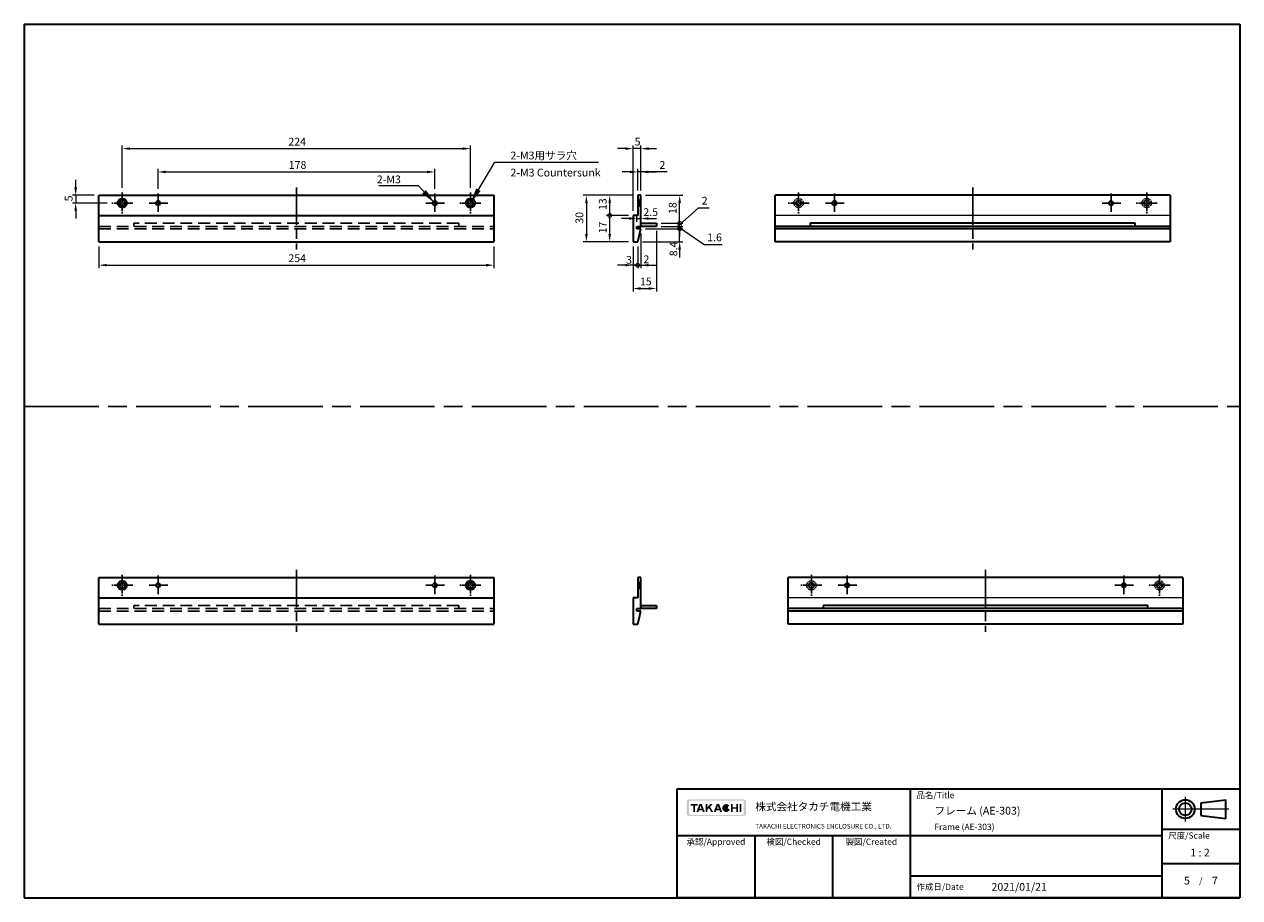
# Model space of a CAD drawing. Units: millimetres. Extents: x 58 to 8720, y 32 to 1296.
# Drawn here: x 5572 to 6354, y 32 to 594 of the extents above; entities that cross this region are included whole.
import ezdxf

# ---------------------------------------------------------------- set-up
doc = ezdxf.new("R2010")
doc.units = ezdxf.units.MM
doc.header["$LTSCALE"] = 4
for name, pattern in [('AM_ISO08W050', [18, 12, -1.5, 3, -1.5]), ('DASHED', [0.2067, 0.1654, -0.0413]), ('HIDDEN', [9.525, 6.35, -3.175])]:
    doc.linetypes.add(name, pattern=pattern)
doc.layers.get('Defpoints').update_dxf_attribs({"lineweight": 25})
for name, color, linetype, lineweight in [('AM_7', 4, 'AM_ISO08W050', 25), ('Border (ISO)', 7, 'Continuous', 35), ('Dimension (ISO)', 7, 'Continuous', 18), ('Dimension (ISO) @ 1', 7, 'Continuous', 18), ('Hidden (ISO)', 7, 'DASHED', 18), ('Symbol (ISO)', 7, 'Continuous', 18), ('Title (ISO)', 7, 'Continuous', 35), ('Visible (ISO)', 7, 'Continuous', 35), ('Visible Narrow (ISO)', 7, 'Continuous', 25)]:
    doc.layers.add(name, color=color, linetype=linetype, lineweight=lineweight)
doc.layers.add('Hatch (ISO)', color=1, linetype='Continuous', lineweight=18, true_color=0xff0000)
doc.styles.add('Note Text (TK)', font='txt')
doc.styles.add('文字スタイル67', font='arial.ttf')
doc.dimstyles.new('Default - Method 1b (TK)', dxfattribs={"dimscale": 4, "dimtxt": 2.5, "dimasz": 2.5, "dimexe": 1, "dimexo": 1.5, "dimgap": 1, "dimtad": 1, "dimtoh": 1, "dimrnd": 1e-08, "dimdsep": 46, "dimtxsty": 'Note Text (TK)', "dimcen": 0.09, "dimdle": 5, "dimclrd": 100, "dimclre": 100, "dimclrt": 7, "dimadec": 1, "dimazin": 1, "dimtfac": 1, "dimtmove": 0, "dimatfit": 3, "dimfxl": 0, "dimtolj": 1, "dimlwd": -1, "dimlwe": -1, "dimarcsym": 0})
doc.dimstyles.new('Default - Method 1b (TK)$7', dxfattribs={"dimscale": 4, "dimtxt": 2.5, "dimasz": 2.5, "dimexe": 1, "dimexo": 1.5, "dimgap": 1, "dimtad": 1, "dimtoh": 1, "dimrnd": 1e-08, "dimdsep": 46, "dimtxsty": 'Note Text (TK)', "dimcen": 0.09, "dimdle": 5, "dimclrd": 256, "dimclre": 100, "dimclrt": 7, "dimadec": 1, "dimazin": 1, "dimtfac": 1, "dimtmove": 0, "dimatfit": 3, "dimfxl": 0, "dimtolj": 1, "dimlwd": -1, "dimlwe": -1, "dimarcsym": 0})

# ---------------------------------------------------------------- blocks, each defined once
blk = doc.blocks.new('図面枠 tk図枠')
at = {"layer": 'Border (ISO)'}
for p, q in [((14.5, 289), (405.5, 289)), ((14.5, 289), (14.5, 8)), ((405.5, 289), (405.5, 8)), ((14.5, 8), (405.5, 8))]:
    blk.add_line(p, q, dxfattribs=at)
blk = doc.blocks.new('表題欄 tk表題欄')
at = {"layer": 'Hatch (ISO)'}
h = blk.add_hatch(color=256, dxfattribs=at)
edge = h.paths.add_edge_path(flags=0)
edge.add_arc((95.58, 236.3), 0.596, 270, 360)
edge.add_line((96.17, 236.3), (96.17, 239.71))
edge.add_arc((95.58, 239.71), 0.596, 0, 90)
edge.add_line((95.58, 240.31), (79.14, 240.31))
edge.add_arc((79.14, 239.71), 0.596, 90, 180)
edge.add_line((78.54, 239.71), (78.54, 236.3))
edge.add_arc((79.14, 236.3), 0.596, 180, 270)
edge.add_line((79.14, 235.7), (95.58, 235.7))
edge = h.paths.add_edge_path()
edge.add_line((77.84, 239.96), (77.84, 236.05))
edge.add_arc((78.54, 236.05), 0.702, 180, 270)
edge.add_line((78.54, 235.35), (96.17, 235.35))
edge.add_arc((96.17, 236.05), 0.702, 270, 360)
edge.add_line((96.87, 236.05), (96.87, 239.96))
edge.add_arc((96.17, 239.96), 0.702, 0, 90)
edge.add_line((96.17, 240.66), (78.54, 240.66))
edge.add_arc((78.54, 239.96), 0.702, 90, 180)
for points in [[(79.07, 239.15), (79.07, 238.66), (79.92, 238.66), (79.92, 236.66), (80.51, 236.66), (80.51, 238.66), (81.36, 238.66), (81.36, 239.15)], [(85.68, 236.66), (84.94, 237.89), (84.42, 237.32), (84.42, 236.66), (83.9, 236.66), (83.9, 239.15), (84.42, 239.15), (84.42, 238.1), (85.39, 239.15), (86.11, 239.15), (85.32, 238.3), (86.3, 236.66)], [(92.09, 239.15), (92.09, 236.66), (92.61, 236.66), (92.61, 237.66), (93.77, 237.66), (93.77, 236.66), (94.29, 236.66), (94.29, 239.15), (93.77, 239.15), (93.77, 238.15), (92.61, 238.15), (92.61, 239.15)], [(94.84, 239.15), (94.84, 236.66), (95.36, 236.66), (95.36, 239.15)]]:
    blk.add_hatch(color=256, dxfattribs=at).paths.add_polyline_path(points)
h = blk.add_hatch(color=256, dxfattribs=at)
h.paths.add_polyline_path([(82.59, 237.71), (81.95, 237.71), (82.27, 238.58)], flags=0)
h.paths.add_polyline_path([(82.78, 237.2), (81.76, 237.2), (81.57, 236.66), (80.95, 236.66), (81.86, 239.15), (82.68, 239.15), (83.59, 236.66), (82.98, 236.66)])
h = blk.add_hatch(color=256, dxfattribs=at)
h.paths.add_polyline_path([(87.53, 237.71), (88.16, 237.71), (87.85, 238.58)], flags=0)
h.paths.add_polyline_path([(87.14, 236.66), (87.34, 237.2), (88.35, 237.2), (88.55, 236.66), (89.17, 236.66), (88.25, 239.15), (87.44, 239.15), (86.52, 236.66)])
h = blk.add_hatch(color=256, dxfattribs=at)
edge = h.paths.add_edge_path()
edge.add_arc((90.52, 237.9), 1.27, 38.5505, 336.582)
edge.add_line((91.69, 237.4), (91.17, 237.62))
edge.add_ellipse((90.52, 237.9), major_axis=(0, -0.8), ratio=0.867347, start_angle=124.651, end_angle=429.4109, ccw=False)
edge.add_line((91.09, 238.36), (91.52, 238.7))
at = {"layer": 'Title (ISO)'}
for p, q in [((74.71, 244.05), (255.71, 244.05)), ((74.71, 209.05), (74.71, 244.05)), ((149.71, 244.05), (149.71, 209.05)), ((230.71, 244.05), (230.71, 209.05)), ((255.71, 244.05), (255.71, 209.05)), ((243.21, 239.55), (251.21, 240.55)), ((243.21, 239.55), (243.21, 235.55)), ((251.21, 234.55), (251.21, 240.55)), ((243.21, 235.55), (251.21, 234.55)), ((230.71, 231.05), (255.71, 231.05)), ((74.71, 229.05), (230.71, 229.05)), ((99.71, 229.05), (99.71, 209.05)), ((124.71, 229.05), (124.71, 209.05)), ((230.71, 220.05), (255.71, 220.05)), ((149.71, 216.05), (230.71, 216.05)), ((255.71, 209.05), (74.71, 209.05))]:
    blk.add_line(p, q, dxfattribs=at)
at = {"layer": 'Title (ISO)', "color": 4, "lineweight": 18, "true_color": 0x00ffff}
for p, q in [((238.21, 241.55), (238.21, 233.55)), ((252.21, 237.55), (234.21, 237.55))]:
    blk.add_line(p, q, dxfattribs=at)
at = {"layer": 'Title (ISO)'}
for radius in [3, 2]:
    blk.add_circle((238.21, 237.55), radius, dxfattribs=at)
at = {"layer": 'Title (ISO)', "color": 1, "true_color": 0xff0000, "char_height": 2, "line_spacing_factor": 1.5, "style": 'Note Text (TK)'}
for s, insert, attachment_point in [('\\fＭＳ Ｐゴシック|b0|i0;\\H2.0000;品名/Title', (151.71, 242.05), 4), ('\\fＭＳ Ｐゴシック|b0|i0;\\H2.0000;承認/Approved', (87.21, 227.05), 5), ('\\fＭＳ Ｐゴシック|b0|i0;\\H2.0000;検図/Checked', (112.21, 227.05), 5), ('\\fＭＳ Ｐゴシック|b0|i0;\\H2.0000;製図/Created', (137.21, 227.05), 5), ('\\fＭＳ Ｐゴシック|b0|i0;\\H2.0000;尺度/Scale', (232.71, 229.05), 4), ('\\fＭＳ Ｐゴシック|b0|i0;\\H2.0000;作成日/Date', (151.71, 212.55), 4)]:
    blk.add_mtext(s, dxfattribs=dict(at, insert=insert, attachment_point=attachment_point))
at = {"layer": 'Title (ISO)', "color": 7, "line_spacing_factor": 1.5, "style": 'Note Text (TK)'}
for s, insert, char_height, attachment_point in [('株式会社タカチ電機工業', (99.87, 238.05), 2.5, 4), ('\\fArial|b0|i0;\\H1.4986;TAKACHI ELECTRONICS ENCLOSURE CO., LTD.', (99.87, 232.05), 1.4986, 4), ('\\fＭＳ Ｐゴシック|b0|i0;\\H2.0000;/', (243.21, 214.55), 2, 5)]:
    blk.add_mtext(s, dxfattribs=dict(at, insert=insert, char_height=char_height, attachment_point=attachment_point))
at = {"layer": 'Title (ISO)', "color": 7}
for tag, p, height, style in [('<品名>_001', (157.5, 235.77), 2.5, 'Note Text (TK)'), ('<Title>_001', (157.49, 230.55), 2, '文字スタイル67'), ('<尺度>_001', (239.78, 222.31), 2.5, 'Note Text (TK)'), ('<ページ_No.>_001', (237.95, 213.3), 2.5, 'Note Text (TK)'), ('<総ページ数>_001', (246.79, 213.3), 2.5, 'Note Text (TK)'), ('作成日_001', (175.62, 211.28), 2.5, 'Note Text (TK)')]:
    blk.add_attdef(tag, p, '', height=height, dxfattribs=dict(at, style=style))
blk = doc.blocks.new('*D86')
at = {"layer": 'Defpoints', "color": 0, "transparency": 16777216}
for p in [(5605.05, 479), (5620.05, 484), (5628.3, 479)]:
    blk.add_point(p, dxfattribs=at)
at = {"layer": 'Dimension (ISO)', "color": 100, "transparency": 16777216}
for p, q in [((5605.05, 489), (5605.05, 494)), ((5617.05, 484), (5603.05, 484)), ((5625.3, 479), (5603.05, 479)), ((5605.05, 484), (5605.05, 479)), ((5605.05, 474), (5605.05, 469))]:
    blk.add_line(p, q, dxfattribs=at)
for points in [[(5604.22, 489), (5605.89, 489), (5605.05, 484)], [(5604.22, 474), (5605.89, 474), (5605.05, 479)]]:
    blk.add_solid(points, dxfattribs=at)
at = {"layer": 'Dimension (ISO)', "color": 7, "transparency": 16777216, "insert": (5600.55, 480.05), "char_height": 5, "attachment_point": 4, "rotation": 90, "style": 'Note Text (TK)'}
blk.add_mtext('\\A1;5', dxfattribs=at)
blk = doc.blocks.new('*D87')
at = {"layer": 'Defpoints', "color": 0, "transparency": 16777216}
for p in [(5836.05, 499), (5658.05, 485.23), (5836.05, 485.23)]:
    blk.add_point(p, dxfattribs=at)
at = {"layer": 'Dimension (ISO)', "color": 100, "transparency": 16777216}
for p, q in [((5658.05, 488.23), (5658.05, 501)), ((5836.05, 488.23), (5836.05, 501)), ((5663.05, 499), (5831.05, 499))]:
    blk.add_line(p, q, dxfattribs=at)
for points in [[(5663.05, 499.83), (5663.05, 498.17), (5658.05, 499)], [(5831.05, 499.83), (5831.05, 498.17), (5836.05, 499)]]:
    blk.add_solid(points, dxfattribs=at)
at = {"layer": 'Dimension (ISO)', "color": 7, "transparency": 16777216, "insert": (5742.15, 503.5), "char_height": 5, "attachment_point": 4, "style": 'Note Text (TK)'}
blk.add_mtext('\\A1;178', dxfattribs=at)
blk = doc.blocks.new('*D88')
at = {"layer": 'Defpoints', "color": 0, "transparency": 16777216}
for p in [(5859.05, 514), (5635.05, 485.75), (5859.05, 485.75)]:
    blk.add_point(p, dxfattribs=at)
at = {"layer": 'Dimension (ISO)', "color": 100, "transparency": 16777216}
for p, q in [((5635.05, 488.75), (5635.05, 516)), ((5640.05, 514), (5854.05, 514)), ((5859.05, 488.75), (5859.05, 516))]:
    blk.add_line(p, q, dxfattribs=at)
for points in [[(5640.05, 514.83), (5640.05, 513.17), (5635.05, 514)], [(5854.05, 514.83), (5854.05, 513.17), (5859.05, 514)]]:
    blk.add_solid(points, dxfattribs=at)
at = {"layer": 'Dimension (ISO)', "color": 7, "transparency": 16777216, "insert": (5741.9, 518.5), "char_height": 5, "attachment_point": 4, "style": 'Note Text (TK)'}
blk.add_mtext('\\A1;224', dxfattribs=at)
blk = doc.blocks.new('*D89')
at = {"layer": 'Defpoints', "color": 0, "transparency": 16777216}
for p in [(5620.05, 454), (5874.05, 454), (5874.05, 439)]:
    blk.add_point(p, dxfattribs=at)
at = {"layer": 'Dimension (ISO)', "color": 100, "transparency": 16777216}
for p, q in [((5620.05, 451), (5620.05, 437)), ((5874.05, 451), (5874.05, 437)), ((5625.05, 439), (5869.05, 439))]:
    blk.add_line(p, q, dxfattribs=at)
for points in [[(5625.05, 439.83), (5625.05, 438.17), (5620.05, 439)], [(5869.05, 439.83), (5869.05, 438.17), (5874.05, 439)]]:
    blk.add_solid(points, dxfattribs=at)
at = {"layer": 'Dimension (ISO)', "color": 7, "transparency": 16777216, "insert": (5741.9, 443.5), "char_height": 5, "attachment_point": 4, "style": 'Note Text (TK)'}
blk.add_mtext('\\A1;254', dxfattribs=at)
blk = doc.blocks.new('*D90')
at = {"layer": 'Defpoints', "color": 0, "transparency": 16777216}
for p in [(5966.66, 499), (5966.66, 484), (5968.66, 484)]:
    blk.add_point(p, dxfattribs=at)
at = {"layer": 'Dimension (ISO)', "color": 100, "transparency": 16777216}
for p, q in [((5966.66, 487), (5966.66, 501)), ((5968.66, 487), (5968.66, 501)), ((5961.66, 499), (5956.66, 499)), ((5968.66, 499), (5966.66, 499)), ((5968.66, 499), (5966.66, 499)), ((5985.56, 499), (5968.66, 499)), ((5973.66, 499), (5978.66, 499))]:
    blk.add_line(p, q, dxfattribs=at)
for points in [[(5961.66, 499.83), (5961.66, 498.17), (5966.66, 499)], [(5973.66, 499.83), (5973.66, 498.17), (5968.66, 499)]]:
    blk.add_solid(points, dxfattribs=at)
at = {"layer": 'Dimension (ISO)', "color": 7, "transparency": 16777216, "insert": (5980.66, 503.5), "char_height": 5, "attachment_point": 4, "style": 'Note Text (TK)'}
blk.add_mtext('\\A1;2', dxfattribs=at)
blk = doc.blocks.new('*D91')
at = {"layer": 'Defpoints', "color": 0, "transparency": 16777216}
for p in [(5963.66, 514), (5968.66, 484), (5963.66, 471)]:
    blk.add_point(p, dxfattribs=at)
at = {"layer": 'Dimension (ISO)', "color": 100, "transparency": 16777216}
for p, q in [((5958.66, 514), (5953.66, 514)), ((5963.66, 474), (5963.66, 516)), ((5968.66, 514), (5963.66, 514)), ((5968.66, 487), (5968.66, 516)), ((5973.66, 514), (5978.66, 514))]:
    blk.add_line(p, q, dxfattribs=at)
for points in [[(5958.66, 514.83), (5958.66, 513.17), (5963.66, 514)], [(5973.66, 514.83), (5973.66, 513.17), (5968.66, 514)]]:
    blk.add_solid(points, dxfattribs=at)
at = {"layer": 'Dimension (ISO)', "color": 7, "transparency": 16777216, "insert": (5964.71, 518.5), "char_height": 5, "attachment_point": 4, "style": 'Note Text (TK)'}
blk.add_mtext('\\A1;5', dxfattribs=at)
blk = doc.blocks.new('_DotSmall')
at = {"color": 0, "linetype": 'ByBlock', "const_width": 0.5}
blk.add_lwpolyline([(-0.0625, 0, 1), (0.0625, 0, 1)], format="xyb", close=True, dxfattribs=at)
blk = doc.blocks.new('*D92')
at = {"layer": 'Defpoints', "color": 0, "transparency": 16777216}
for p in [(5948.66, 484), (5966.66, 484), (5963.66, 471)]:
    blk.add_point(p, dxfattribs=at)
at = {"layer": 'Dimension (ISO)', "color": 100, "transparency": 16777216}
for p, q in [((5963.66, 484), (5946.66, 484)), ((5948.66, 471), (5948.66, 479)), ((5960.66, 471), (5946.66, 471))]:
    blk.add_line(p, q, dxfattribs=at)
blk.add_solid([(5947.83, 479), (5949.49, 479), (5948.66, 484)], dxfattribs=at)
at = {"layer": 'Dimension (ISO)', "color": 100, "transparency": 16777216, "xscale": 5, "yscale": 5, "zscale": 5, "rotation": 270}
blk.add_blockref('_DotSmall', (5948.66, 471), dxfattribs=at)
at = {"layer": 'Dimension (ISO)', "color": 7, "transparency": 16777216, "insert": (5944.16, 474.45), "char_height": 5, "attachment_point": 4, "rotation": 90, "style": 'Note Text (TK)'}
blk.add_mtext('\\A1;13', dxfattribs=at)
blk = doc.blocks.new('*D93')
at = {"layer": 'Defpoints', "color": 0, "transparency": 16777216}
for p in [(5948.66, 471), (5963.66, 471), (5963.66, 454)]:
    blk.add_point(p, dxfattribs=at)
at = {"layer": 'Dimension (ISO)', "color": 100, "transparency": 16777216}
for p, q in [((5960.66, 471), (5946.66, 471)), ((5948.66, 459), (5948.66, 471)), ((5960.66, 454), (5946.66, 454))]:
    blk.add_line(p, q, dxfattribs=at)
blk.add_solid([(5947.83, 459), (5949.49, 459), (5948.66, 454)], dxfattribs=at)
at = {"layer": 'Dimension (ISO)', "color": 100, "transparency": 16777216, "xscale": 5, "yscale": 5, "zscale": 5, "rotation": 90}
blk.add_blockref('_DotSmall', (5948.66, 471), dxfattribs=at)
at = {"layer": 'Dimension (ISO)', "color": 7, "transparency": 16777216, "insert": (5944.16, 459.45), "char_height": 5, "attachment_point": 4, "rotation": 90, "style": 'Note Text (TK)'}
blk.add_mtext('\\A1;17', dxfattribs=at)
blk = doc.blocks.new('*D94')
at = {"layer": 'Defpoints', "color": 0, "transparency": 16777216}
for p in [(5966.66, 484), (5933.66, 454), (5963.66, 454)]:
    blk.add_point(p, dxfattribs=at)
at = {"layer": 'Dimension (ISO)', "color": 100, "transparency": 16777216}
for p, q in [((5963.66, 484), (5931.66, 484)), ((5933.66, 479), (5933.66, 459)), ((5960.66, 454), (5931.66, 454))]:
    blk.add_line(p, q, dxfattribs=at)
for points in [[(5932.83, 479), (5934.49, 479), (5933.66, 484)], [(5932.83, 459), (5934.49, 459), (5933.66, 454)]]:
    blk.add_solid(points, dxfattribs=at)
at = {"layer": 'Dimension (ISO)', "color": 7, "transparency": 16777216, "insert": (5929.16, 465.68), "char_height": 5, "attachment_point": 4, "rotation": 90, "style": 'Note Text (TK)'}
blk.add_mtext('\\A1;30', dxfattribs=at)
blk = doc.blocks.new('*D95')
at = {"layer": 'Defpoints', "color": 0, "transparency": 16777216}
for p in [(5968.66, 462.4), (5993.66, 462.4), (5966.66, 454)]:
    blk.add_point(p, dxfattribs=at)
at = {"layer": 'Dimension (ISO)', "color": 100, "transparency": 16777216}
for p, q in [((5971.66, 462.4), (5995.66, 462.4)), ((5993.66, 462.4), (5993.66, 467.4)), ((5993.66, 454), (5993.66, 462.4)), ((5969.66, 454), (5995.66, 454)), ((5993.66, 449), (5993.66, 444))]:
    blk.add_line(p, q, dxfattribs=at)
blk.add_solid([(5992.83, 449), (5994.49, 449), (5993.66, 454)], dxfattribs=at)
at = {"layer": 'Dimension (ISO)', "color": 100, "transparency": 16777216, "xscale": 5, "yscale": 5, "zscale": 5, "rotation": 270}
blk.add_blockref('_DotSmall', (5993.66, 462.4), dxfattribs=at)
at = {"layer": 'Dimension (ISO)', "color": 7, "transparency": 16777216, "insert": (5989.67, 444.74), "char_height": 5, "attachment_point": 4, "rotation": 90, "style": 'Note Text (TK)'}
blk.add_mtext('\\A1;8.4', dxfattribs=at)
blk = doc.blocks.new('*D96')
at = {"layer": 'Defpoints', "color": 0, "transparency": 16777216}
for p in [(5968.66, 484), (5993.66, 484), (5978.66, 466)]:
    blk.add_point(p, dxfattribs=at)
at = {"layer": 'Dimension (ISO)', "color": 100, "transparency": 16777216}
for p, q in [((5971.66, 484), (5995.66, 484)), ((5993.66, 466), (5993.66, 479)), ((5981.66, 466), (5995.66, 466))]:
    blk.add_line(p, q, dxfattribs=at)
blk.add_solid([(5992.83, 479), (5994.49, 479), (5993.66, 484)], dxfattribs=at)
at = {"layer": 'Dimension (ISO)', "color": 100, "transparency": 16777216, "xscale": 5, "yscale": 5, "zscale": 5, "rotation": 270}
blk.add_blockref('_DotSmall', (5993.66, 466), dxfattribs=at)
at = {"layer": 'Dimension (ISO)', "color": 7, "transparency": 16777216, "insert": (5989.16, 471.94), "char_height": 5, "attachment_point": 4, "rotation": 90, "style": 'Note Text (TK)'}
blk.add_mtext('\\A1;18', dxfattribs=at)
blk = doc.blocks.new('*D97')
at = {"layer": 'Defpoints', "color": 0, "transparency": 16777216}
for p in [(5978.66, 466), (5978.66, 464), (5993.66, 466)]:
    blk.add_point(p, dxfattribs=at)
at = {"layer": 'Dimension (ISO)', "color": 100, "transparency": 16777216}
for p, q in [((5993.66, 465), (6005.85, 476)), ((5993.66, 466), (5993.66, 471)), ((6005.85, 476), (6012.75, 476)), ((5981.66, 466), (5995.66, 466)), ((5981.66, 464), (5995.66, 464)), ((5993.66, 464), (5993.66, 466)), ((5993.66, 464), (5993.66, 466)), ((5993.66, 464), (5993.66, 459))]:
    blk.add_line(p, q, dxfattribs=at)
at = {"layer": 'Dimension (ISO)', "color": 100, "transparency": 16777216, "xscale": 5, "yscale": 5, "zscale": 5}
for p, rotation in [((5993.66, 466), 270), ((5993.66, 464), 90)]:
    blk.add_blockref('_DotSmall', p, dxfattribs=dict(at, rotation=rotation))
at = {"layer": 'Dimension (ISO)', "color": 7, "transparency": 16777216, "insert": (6007.85, 480.5), "char_height": 5, "attachment_point": 4, "style": 'Note Text (TK)'}
blk.add_mtext('\\A1;2', dxfattribs=at)
blk = doc.blocks.new('*D98')
at = {"layer": 'Defpoints', "color": 0, "transparency": 16777216}
for p in [(5968.66, 462.4), (5978.66, 464), (5993.66, 464)]:
    blk.add_point(p, dxfattribs=at)
at = {"layer": 'Dimension (ISO)', "color": 100, "transparency": 16777216}
for p, q in [((5971.66, 462.4), (5995.66, 462.4)), ((5981.66, 464), (5995.66, 464)), ((5993.66, 464), (5993.66, 469)), ((5993.66, 462.4), (5993.66, 464)), ((5993.66, 462.4), (5993.66, 464)), ((5993.66, 463.2), (6009.38, 452.4)), ((5993.66, 462.4), (5993.66, 457.4)), ((6009.38, 452.4), (6020.96, 452.4))]:
    blk.add_line(p, q, dxfattribs=at)
at = {"layer": 'Dimension (ISO)', "color": 100, "transparency": 16777216, "xscale": 5, "yscale": 5, "zscale": 5}
for p, rotation in [((5993.66, 464), 270), ((5993.66, 462.4), 90)]:
    blk.add_blockref('_DotSmall', p, dxfattribs=dict(at, rotation=rotation))
at = {"layer": 'Dimension (ISO)', "color": 7, "transparency": 16777216, "insert": (6011.38, 456.9), "char_height": 5, "attachment_point": 4, "style": 'Note Text (TK)'}
blk.add_mtext('\\A1;1.6', dxfattribs=at)
blk = doc.blocks.new('*D99')
at = {"layer": 'Defpoints', "color": 0, "transparency": 16777216}
for p in [(5963.66, 454), (5966.66, 454), (5966.66, 439)]:
    blk.add_point(p, dxfattribs=at)
at = {"layer": 'Dimension (ISO)', "color": 100, "transparency": 16777216}
for p, q in [((5963.66, 451), (5963.66, 437)), ((5966.66, 451), (5966.66, 437)), ((5958.66, 439), (5953.66, 439)), ((5963.66, 439), (5966.66, 439)), ((5966.66, 439), (5971.66, 439))]:
    blk.add_line(p, q, dxfattribs=at)
blk.add_solid([(5958.66, 439.83), (5958.66, 438.17), (5963.66, 439)], dxfattribs=at)
at = {"layer": 'Dimension (ISO)', "color": 100, "transparency": 16777216, "xscale": 5, "yscale": 5, "zscale": 5, "rotation": 180}
blk.add_blockref('_DotSmall', (5966.66, 439), dxfattribs=at)
at = {"layer": 'Dimension (ISO)', "color": 7, "transparency": 16777216, "insert": (5959.19, 442.43), "char_height": 5, "attachment_point": 4, "style": 'Note Text (TK)'}
blk.add_mtext('\\A1;3', dxfattribs=at)
blk = doc.blocks.new('*D100')
at = {"layer": 'Defpoints', "color": 0, "transparency": 16777216}
for p in [(5968.66, 462.4), (5966.66, 454), (5968.66, 439)]:
    blk.add_point(p, dxfattribs=at)
at = {"layer": 'Dimension (ISO)', "color": 100, "transparency": 16777216}
for p, q in [((5968.66, 459.4), (5968.66, 437)), ((5966.66, 451), (5966.66, 437)), ((5966.66, 439), (5961.66, 439)), ((5966.66, 439), (5968.66, 439)), ((5973.66, 439), (5978.66, 439))]:
    blk.add_line(p, q, dxfattribs=at)
blk.add_solid([(5973.66, 439.83), (5973.66, 438.17), (5968.66, 439)], dxfattribs=at)
at = {"layer": 'Dimension (ISO)', "color": 100, "transparency": 16777216, "xscale": 5, "yscale": 5, "zscale": 5}
blk.add_blockref('_DotSmall', (5966.66, 439), dxfattribs=at)
at = {"layer": 'Dimension (ISO)', "color": 7, "transparency": 16777216, "insert": (5970.38, 442.79), "char_height": 5, "attachment_point": 4, "style": 'Note Text (TK)'}
blk.add_mtext('\\A1;2', dxfattribs=at)
blk = doc.blocks.new('*D101')
at = {"layer": 'Defpoints', "color": 0, "transparency": 16777216}
for p in [(5978.66, 464), (5963.66, 454), (5978.66, 424)]:
    blk.add_point(p, dxfattribs=at)
at = {"layer": 'Dimension (ISO)', "color": 100, "transparency": 16777216}
for p, q in [((5978.66, 461), (5978.66, 422)), ((5963.66, 451), (5963.66, 422)), ((5968.66, 424), (5973.66, 424))]:
    blk.add_line(p, q, dxfattribs=at)
for points in [[(5968.66, 424.83), (5968.66, 423.17), (5963.66, 424)], [(5973.66, 424.83), (5973.66, 423.17), (5978.66, 424)]]:
    blk.add_solid(points, dxfattribs=at)
at = {"layer": 'Dimension (ISO)', "color": 7, "transparency": 16777216, "insert": (5968.09, 428.5), "char_height": 5, "attachment_point": 4, "style": 'Note Text (TK)'}
blk.add_mtext('\\A1;15', dxfattribs=at)
blk = doc.blocks.new('*D127')
at = {"layer": 'Defpoints', "color": 0, "transparency": 16777216}
for p in [(5968.66, 471), (5966.16, 464), (5968.66, 469.03)]:
    blk.add_point(p, dxfattribs=at)
at = {"layer": 'Dimension (ISO)', "color": 100, "transparency": 16777216}
for p, q in [((5966.16, 467), (5966.16, 471.03)), ((5961.16, 469.03), (5956.16, 469.03)), ((5966.16, 469.03), (5968.66, 469.03)), ((5968.66, 468), (5968.66, 467.03)), ((5973.66, 469.03), (5978.66, 469.03))]:
    blk.add_line(p, q, dxfattribs=at)
for points in [[(5961.16, 469.86), (5961.16, 468.2), (5966.16, 469.03)], [(5973.66, 469.86), (5973.66, 468.2), (5968.66, 469.03)]]:
    blk.add_solid(points, dxfattribs=at)
at = {"layer": 'Dimension (ISO)', "color": 7, "transparency": 16777216, "insert": (5975.04, 473.16), "char_height": 5, "attachment_point": 5, "style": 'Note Text (TK)'}
blk.add_mtext('\\A1;2.5', dxfattribs=at)

msp = doc.modelspace()

# ---------------------------------------------------------------- linework, layer by layer
at = {"linetype": 'HIDDEN', "ltscale": 0.3}
for p, q in [((5620.0531, 464), (5874.0531, 464)), ((5620.0531, 462.4), (5874.0531, 462.4)), ((5851.5531, 466), (5642.5531, 466)), ((5851.5531, 220), (5642.5531, 220)), ((5620.0531, 218), (5874.0531, 218)), ((5620.0531, 216.4), (5874.0531, 216.4))]:
    msp.add_line(p, q, dxfattribs=at)
at = {"linetype": 'HIDDEN', "ltscale": 0.5}
for p, q in [((5642.5531, 466), (5642.5531, 464)), ((5851.5531, 466), (5851.5531, 464)), ((5642.5531, 220), (5642.5531, 218)), ((5851.5531, 220), (5851.5531, 218))]:
    msp.add_line(p, q, dxfattribs=at)
at = {"layer": 'AM_7', "ltscale": 0.1}
for p, q in [((5635.0531, 485.75), (5635.0531, 472.25)), ((5658.0531, 485.2295), (5658.0531, 472.7705)), ((5836.0531, 485.2295), (5836.0531, 472.7705)), ((5859.0531, 485.75), (5859.0531, 472.25)), ((6070.1984, 485.75), (6070.1984, 472.25)), ((6093.1984, 485.2295), (6093.1984, 472.7705)), ((6271.1984, 485.2295), (6271.1984, 472.7705)), ((6294.1984, 485.75), (6294.1984, 472.25)), ((5641.8031, 479), (5628.3031, 479)), ((5664.2826, 479), (5651.8236, 479)), ((5842.2826, 479), (5829.8236, 479)), ((5865.8031, 479), (5852.3031, 479)), ((6076.9484, 479), (6063.4484, 479)), ((6099.4279, 479), (6086.9689, 479)), ((6277.4279, 479), (6264.9689, 479)), ((6300.9484, 479), (6287.4484, 479)), ((5635.0531, 239.75), (5635.0531, 226.25)), ((5658.0531, 239.2295), (5658.0531, 226.7705)), ((5836.0531, 239.2295), (5836.0531, 226.7705)), ((5859.0531, 239.75), (5859.0531, 226.25)), ((6078.4188, 239.75), (6078.4188, 226.25)), ((6101.4188, 239.2295), (6101.4188, 226.7705)), ((6279.4188, 239.2295), (6279.4188, 226.7705)), ((6302.4188, 239.75), (6302.4188, 226.25)), ((5641.8031, 233), (5628.3031, 233)), ((5664.2826, 233), (5651.8236, 233)), ((5842.2826, 233), (5829.8236, 233)), ((5865.8031, 233), (5852.3031, 233)), ((6085.1688, 233), (6071.6688, 233)), ((6107.6483, 233), (6095.1893, 233)), ((6285.6483, 233), (6273.1893, 233)), ((6309.1688, 233), (6295.6688, 233))]:
    msp.add_line(p, q, dxfattribs=at)
at = {"layer": 'AM_7', "ltscale": 0.5}
for p, q in [((5747.0531, 489), (5747.0531, 449)), ((6182.1984, 489), (6182.1984, 449)), ((5747.0531, 243), (5747.0531, 203)), ((6190.4188, 243), (6190.4188, 203))]:
    msp.add_line(p, q, dxfattribs=at)
at = {"layer": 'AM_7'}
msp.add_line((5572, 348), (6354, 348), dxfattribs=at)
at = {"layer": 'Hidden (ISO)'}
for p, q in [((5967.9088, 480.75), (5966.6588, 482)), ((5968.6588, 480.5), (5966.6588, 480.5)), ((5968.6588, 480.2295), (5966.6588, 480.2295)), ((5968.6588, 477.7705), (5966.6588, 477.7705)), ((5966.6588, 477.5), (5968.6588, 477.5)), ((5967.9088, 477.25), (5966.6588, 476)), ((5967.9088, 480.75), (5967.9088, 477.25)), ((5968.6588, 480.75), (5967.9088, 480.75)), ((5968.6588, 477.25), (5967.9088, 477.25)), ((6309.1984, 471), (6055.1984, 471)), ((5967.9088, 234.75), (5966.6588, 236)), ((5967.9088, 234.75), (5967.9088, 231.25)), ((5968.6588, 234.75), (5967.9088, 234.75)), ((5968.6588, 234.5), (5966.6588, 234.5)), ((5968.6588, 234.2295), (5966.6588, 234.2295)), ((5968.6588, 231.7705), (5966.6588, 231.7705)), ((5966.6588, 231.5), (5968.6588, 231.5)), ((5967.9088, 231.25), (5966.6588, 230)), ((5968.6588, 231.25), (5967.9088, 231.25)), ((6317.4188, 225), (6063.4188, 225))]:
    msp.add_line(p, q, dxfattribs=at)
at = {"layer": 'Hidden (ISO)', "ltscale": 3}
for centre in [(6070.1984, 479), (6294.1984, 479), (6078.4188, 233), (6302.4188, 233)]:
    msp.add_circle(centre, 3, dxfattribs=at)
at = {"layer": 'Visible (ISO)'}
for p, q in [((5620.0531, 471), (5620.0531, 484)), ((5620.0531, 484), (5874.0531, 484)), ((5874.0531, 484), (5874.0531, 471)), ((5968.6588, 484), (5966.6588, 484)), ((5966.6588, 484), (5966.6588, 471)), ((5968.6588, 464), (5968.6588, 484)), ((6055.1984, 464), (6055.1984, 484)), ((6309.1984, 484), (6055.1984, 484)), ((6309.1984, 484), (6309.1984, 464)), ((5620.0531, 454), (5620.0531, 471)), ((5620.0531, 471), (5874.0531, 471)), ((5874.0531, 471), (5874.0531, 454)), ((5966.6588, 471), (5963.6588, 471)), ((5963.6588, 471), (5963.6588, 454)), ((5966.1588, 462.4), (5966.1588, 464)), ((5966.1588, 464), (5968.6588, 464)), ((5968.6588, 462.4), (5966.1588, 462.4)), ((5966.6588, 454), (5968.6588, 462.4)), ((5968.6588, 466), (5978.6588, 466)), ((5978.6588, 464), (5968.6588, 464)), ((5978.6588, 466), (5978.6588, 464)), ((6055.1984, 462.4), (6055.1984, 464)), ((6077.6984, 464), (6055.1984, 464)), ((6055.1984, 454), (6055.1984, 462.4)), ((6309.1984, 462.4), (6055.1984, 462.4)), ((6077.6984, 466), (6077.6984, 464)), ((6286.6984, 466), (6077.6984, 466)), ((6286.6984, 464), (6077.6984, 464)), ((6286.6984, 464), (6286.6984, 466)), ((6309.1984, 464), (6286.6984, 464)), ((6309.1984, 464), (6309.1984, 462.4)), ((6309.1984, 462.4), (6309.1984, 454)), ((5620.0531, 454), (5874.0531, 454)), ((5963.6588, 454), (5966.6588, 454)), ((6309.1984, 454), (6055.1984, 454)), ((5620.0531, 225), (5620.0531, 238)), ((5620.0531, 238), (5874.0531, 238)), ((5874.0531, 238), (5874.0531, 225)), ((5968.6588, 238), (5966.6588, 238)), ((5966.6588, 238), (5966.6588, 225)), ((5968.6588, 218), (5968.6588, 238)), ((6063.4188, 218), (6063.4188, 238)), ((6317.4188, 238), (6063.4188, 238)), ((6317.4188, 238), (6317.4188, 218)), ((5620.0531, 208), (5620.0531, 225)), ((5620.0531, 225), (5874.0531, 225)), ((5874.0531, 225), (5874.0531, 208)), ((5966.6588, 225), (5963.6588, 225)), ((5963.6588, 225), (5963.6588, 208)), ((5968.6588, 220), (5978.6588, 220)), ((5978.6588, 220), (5978.6588, 218)), ((6085.9188, 220), (6085.9188, 218)), ((6294.9188, 220), (6085.9188, 220)), ((6294.9188, 218), (6294.9188, 220)), ((5966.1588, 216.4), (5966.1588, 218)), ((5966.1588, 218), (5968.6588, 218)), ((5968.6588, 216.4), (5966.1588, 216.4)), ((5966.6588, 208), (5968.6588, 216.4)), ((5978.6588, 218), (5968.6588, 218)), ((6063.4188, 216.4), (6063.4188, 218)), ((6085.9188, 218), (6063.4188, 218)), ((6063.4188, 208), (6063.4188, 216.4)), ((6317.4188, 216.4), (6063.4188, 216.4)), ((6294.9188, 218), (6085.9188, 218)), ((6317.4188, 218), (6294.9188, 218)), ((6317.4188, 218), (6317.4188, 216.4)), ((6317.4188, 216.4), (6317.4188, 208)), ((5620.0531, 208), (5874.0531, 208)), ((5963.6588, 208), (5966.6588, 208)), ((6317.4188, 208), (6063.4188, 208))]:
    msp.add_line(p, q, dxfattribs=at)
for centre, radius in [((5635.0531, 479), 3), ((5635.0531, 479), 1.75), ((5658.0531, 479), 1.2295), ((5836.0531, 479), 1.2295), ((5859.0531, 479), 3), ((5859.0531, 479), 1.75), ((6070.1984, 479), 1.75), ((6093.1984, 479), 1.2295), ((6271.1984, 479), 1.2295), ((6294.1984, 479), 1.75), ((5635.0531, 233), 3), ((5635.0531, 233), 1.75), ((5859.0531, 233), 3), ((5859.0531, 233), 1.75), ((6078.4188, 233), 1.75), ((6302.4188, 233), 1.75), ((5658.0531, 233), 1.2295), ((5836.0531, 233), 1.2295), ((6101.4188, 233), 1.2295), ((6279.4188, 233), 1.2295)]:
    msp.add_circle(centre, radius, dxfattribs=at)
at = {"layer": 'Visible Narrow (ISO)'}
for centre in [(5658.0531, 479), (5836.0531, 479), (6093.1984, 479), (6271.1984, 479), (5658.0531, 233), (5836.0531, 233), (6101.4188, 233), (6279.4188, 233)]:
    msp.add_circle(centre, 1.5, dxfattribs=at)

# ---------------------------------------------------------------- block references
at = {"xscale": 2, "yscale": 2, "zscale": 2}
msp.add_blockref('図面枠 tk図枠', (5543, 16), dxfattribs=at)
ref = msp.add_blockref('表題欄 tk表題欄', (5842.5824, -386.1055), dxfattribs=dict(xscale=2, yscale=2, zscale=2))
ref.add_attrib('<品名>_001', 'フレーム (AE-303)', (6157.6307, 85.4716), dxfattribs={"layer": 'Title (ISO)', "color": 7, "height": 5, "style": 'Note Text (TK)'})
ref.add_attrib('<尺度>_001', '1 : 2', (6322.2102, 58.5142), dxfattribs={"layer": 'Title (ISO)', "color": 7, "height": 5, "style": 'Note Text (TK)'})
ref.add_attrib('作成日_001', '2021/01/21', (6194.3153, 36.4574), dxfattribs={"layer": 'Title (ISO)', "color": 7, "height": 5, "style": 'Note Text (TK)'})
ref.add_attrib('<Title>_001', 'Frame (AE-303)', (6157.5416, 75.5539), dxfattribs={"layer": 'Title (ISO)', "color": 7, "height": 4, "style": '文字スタイル67'})
ref.add_attrib('<ページ_No.>_001', '5', (6318.1818, 40.5), dxfattribs={"layer": 'Title (ISO)', "color": 7, "height": 5, "style": 'Note Text (TK)'})
ref.add_attrib('<総ページ数>_001', '7', (6336.1676, 40.5), dxfattribs={"layer": 'Title (ISO)', "color": 7, "height": 5, "style": 'Note Text (TK)'})

# ---------------------------------------------------------------- texts
at = {"layer": 'Symbol (ISO)', "color": 7, "char_height": 5, "attachment_point": 1, "style": 'Note Text (TK)'}
for s, insert, width, line_spacing_factor in [('{\\fSegoe UI|b0|i0;\\H5.0000;2-M3用サラ穴\\fＭＳ Ｐゴシック|b0|i0;\\H5.0000;\\P\\fＭＳ Ｐゴシック|b0|i0;\\H5.0000;2-M3 Countersunk}', (5884.7838, 512.0745), 58.684211, 1.319168), ('{\\fＭＳ Ｐゴシック|b0|i0;2-M3}', (5798.8074, 496.7062), 16.783626, 1.5)]:
    msp.add_mtext(s, dxfattribs=dict(at, insert=insert, width=width, line_spacing_factor=line_spacing_factor))

# ---------------------------------------------------------------- dimensions: what is measured, and where the dimension line sits
at = {"layer": 'Dimension (ISO)', "color": 100, "true_color": 0x00ff3f}
dim = msp.add_linear_dim(base=(5968.6588, 469.0295), p1=(5966.1588, 464), p2=(5968.6588, 471), angle=0, dimstyle='Default - Method 1b (TK)', override={"dimscale": 1, "dimtxt": 5, "dimasz": 5, "dimexe": 2, "dimexo": 3, "dimgap": 2, "dimtoh": 0, "dimcen": 0.18, "dimtmove": 1, "dimatfit": 1}, dxfattribs=at)
dim.commit()
dim.dimension.update_dxf_attribs({"geometry": '*D127', "text_midpoint": (5975.038, 468.6555), "dimtype": 160})
at = {"layer": 'Dimension (ISO) @ 1', "color": 100, "true_color": 0x00ff3f}
for base, p1, p2, angle, override, picture, middle in [((5859.0531, 514), (5635.0531, 485.75), (5859.0531, 485.75), 180, {"dimscale": 1, "dimtxt": 5, "dimasz": 5, "dimexe": 2, "dimexo": 3, "dimgap": 2, "dimtoh": 0, "dimcen": 0.18, "dimtix": 0, "dimtofl": 0, "dimtmove": 0, "dimatfit": 1}, '*D88', (5747.0531, 514)), ((5836.0531, 499), (5658.0531, 485.2295), (5836.0531, 485.2295), 180, {"dimscale": 1, "dimtxt": 5, "dimasz": 5, "dimexe": 2, "dimexo": 3, "dimgap": 2, "dimtoh": 0, "dimcen": 0.18, "dimtix": 0, "dimtofl": 0, "dimtmove": 0, "dimatfit": 1}, '*D87', (5747.0531, 499)), ((5966.6588, 499), (5968.6588, 484), (5966.6588, 484), 180, {"dimscale": 1, "dimtxt": 5, "dimasz": 5, "dimexe": 2, "dimexo": 3, "dimgap": 2, "dimtoh": 0, "dimcen": 0.18, "dimtix": 0, "dimtofl": 1, "dimtmove": 1, "dimatfit": 1}, '*D90', (5982.1076, 499)), ((5605.0531, 479), (5620.0531, 484), (5628.3031, 479), 270, {"dimscale": 1, "dimtxt": 5, "dimasz": 5, "dimexe": 2, "dimexo": 3, "dimgap": 2, "dimtoh": 0, "dimcen": 0.18, "dimtix": 0, "dimtofl": 1, "dimtmove": 0, "dimatfit": 1}, '*D86', (5605.0531, 481.5)), ((5933.6588, 454), (5966.6588, 484), (5963.6588, 454), 90, {"dimscale": 1, "dimtxt": 5, "dimasz": 5, "dimexe": 2, "dimexo": 3, "dimgap": 2, "dimtoh": 0, "dimcen": 0.18, "dimtix": 0, "dimtofl": 0, "dimtmove": 0, "dimatfit": 1}, '*D94', (5933.6588, 469)), ((5948.6588, 484), (5963.6588, 471), (5966.6588, 484), 90, {"dimscale": 1, "dimtxt": 5, "dimasz": 5, "dimexe": 2, "dimexo": 3, "dimgap": 2, "dimtoh": 0, "dimblk1": 'DotSmall', "dimsah": 1, "dimcen": 0.18, "dimdle": 0, "dimtix": 0, "dimtofl": 1, "dimtmove": 0, "dimatfit": 1}, '*D92', (5948.6588, 477.52)), ((5993.6588, 484), (5978.6588, 466), (5968.6588, 484), 90, {"dimscale": 1, "dimtxt": 5, "dimasz": 5, "dimexe": 2, "dimexo": 3, "dimgap": 2, "dimtoh": 0, "dimblk1": 'DotSmall', "dimsah": 1, "dimcen": 0.18, "dimdle": 0, "dimtix": 0, "dimtofl": 0, "dimtmove": 0, "dimatfit": 1}, '*D96', (5993.6588, 475.02)), ((5993.6588, 466), (5978.6588, 464), (5978.6588, 466), 90, {"dimscale": 1, "dimtxt": 5, "dimasz": 5, "dimexe": 2, "dimexo": 3, "dimgap": 2, "dimtih": 1, "dimblk1": 'DotSmall', "dimblk2": 'DotSmall', "dimsah": 1, "dimcen": 0.18, "dimdle": 0, "dimtix": 0, "dimtofl": 1, "dimtmove": 1, "dimatfit": 1}, '*D97', (6007.8516, 476)), ((5948.6588, 471), (5963.6588, 454), (5963.6588, 471), 90, {"dimscale": 1, "dimtxt": 5, "dimasz": 5, "dimexe": 2, "dimexo": 3, "dimgap": 2, "dimtoh": 0, "dimblk2": 'DotSmall', "dimsah": 1, "dimcen": 0.18, "dimdle": 0, "dimtix": 0, "dimtofl": 0, "dimtmove": 0, "dimatfit": 1}, '*D93', (5948.6588, 462.48)), ((5968.6588, 439), (5966.6588, 454), (5968.6588, 462.4), 180, {"dimscale": 1, "dimtxt": 5, "dimasz": 5, "dimexe": 2, "dimexo": 3, "dimgap": 2, "dimtoh": 0, "dimblk1": 'DotSmall', "dimsah": 1, "dimcen": 0.18, "dimdle": 0, "dimtix": 0, "dimtofl": 1, "dimtmove": 1, "dimatfit": 1}, '*D100', (5971.8307, 438.2943)), ((5978.6588, 424), (5963.6588, 454), (5978.6588, 464), 180, {"dimscale": 1, "dimtxt": 5, "dimasz": 5, "dimexe": 2, "dimexo": 3, "dimgap": 2, "dimtoh": 0, "dimcen": 0.18, "dimtix": 0, "dimtofl": 0, "dimtmove": 0, "dimatfit": 1}, '*D101', (5971.1588, 424)), ((5993.6588, 462.4), (5966.6588, 454), (5968.6588, 462.4), 90, {"dimscale": 1, "dimtxt": 5, "dimasz": 5, "dimexe": 2, "dimexo": 3, "dimgap": 2, "dimtoh": 0, "dimblk2": 'DotSmall', "dimsah": 1, "dimcen": 0.18, "dimdle": 0, "dimtix": 0, "dimtofl": 1, "dimtmove": 1, "dimatfit": 1}, '*D95', (5994.1744, 448.8298)), ((5993.6588, 464), (5968.6588, 462.4), (5978.6588, 464), 90, {"dimscale": 1, "dimtxt": 5, "dimasz": 5, "dimexe": 2, "dimexo": 3, "dimgap": 2, "dimtih": 1, "dimblk1": 'DotSmall', "dimblk2": 'DotSmall', "dimsah": 1, "dimcen": 0.18, "dimdle": 0, "dimtix": 0, "dimtofl": 1, "dimtmove": 1, "dimatfit": 1}, '*D98', (6011.3777, 452.4)), ((5874.0531, 439), (5620.0531, 454), (5874.0531, 454), 180, {"dimscale": 1, "dimtxt": 5, "dimasz": 5, "dimexe": 2, "dimexo": 3, "dimgap": 2, "dimtoh": 0, "dimcen": 0.18, "dimtix": 0, "dimtofl": 0, "dimtmove": 0, "dimatfit": 1}, '*D89', (5747.0531, 439)), ((5966.6588, 439), (5963.6588, 454), (5966.6588, 454), 180, {"dimscale": 1, "dimtxt": 5, "dimasz": 5, "dimexe": 2, "dimexo": 3, "dimgap": 2, "dimtoh": 0, "dimblk2": 'DotSmall', "dimsah": 1, "dimcen": 0.18, "dimdle": 0, "dimtix": 0, "dimtofl": 1, "dimtmove": 1, "dimatfit": 1}, '*D99', (5960.6342, 437.9324))]:
    dim = msp.add_linear_dim(base=base, p1=p1, p2=p2, angle=angle, dimstyle='Default - Method 1b (TK)', override=override, dxfattribs=at)
    dim.commit()
    dim.dimension.update_dxf_attribs({"geometry": picture, "text_midpoint": middle, "dimtype": 128})
dim = msp.add_linear_dim(base=(5963.6588, 514), p1=(5968.6588, 484), p2=(5963.6588, 471), dimstyle='Default - Method 1b (TK)', override={"dimscale": 1, "dimtxt": 5, "dimasz": 5, "dimexe": 2, "dimexo": 3, "dimgap": 2, "dimtoh": 0, "dimcen": 0.18, "dimtix": 0, "dimtofl": 1, "dimtmove": 0, "dimatfit": 1}, dxfattribs=at)
dim.commit()
dim.dimension.update_dxf_attribs({"geometry": '*D91', "text_midpoint": (5966.1588, 514), "dimtype": 128})

# ---------------------------------------------------------------- leaders
at = {"layer": 'Symbol (ISO)', "color": 100, "true_color": 0x00ff40, "annotation_type": 0, "has_hookline": 1}
for points, hookline_direction, text_width in [([(5859.0531, 479), (5874.7838, 505.2602), (5884.7838, 505.2602)], 0, 56.5625), ([(5836.0531, 479), (5825.591, 490.1565), (5815.591, 490.1565)], 1, 15.5682)]:
    msp.add_leader(points, dimstyle='Default - Method 1b (TK)$7', override={"dimgap": 0, "dimtad": 1}, dxfattribs=dict(at, hookline_direction=hookline_direction, text_width=text_width))

doc.saveas('drawing.dxf')
